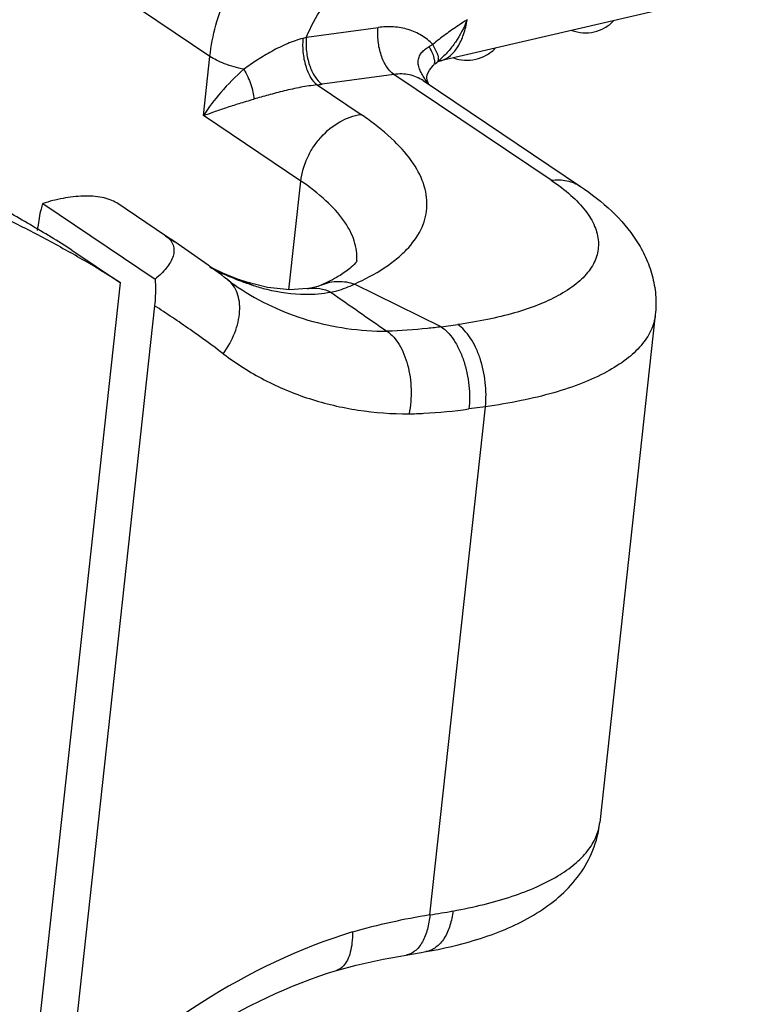
# Model space of a CAD drawing. Units: millimetres. Extents: x 1516 to 2110, y 547 to 967.
# Drawn here: x 1663 to 1675, y 664 to 680 of the extents above; entities that cross this region are included whole.
import ezdxf

# ---------------------------------------------------------------- set-up
doc = ezdxf.new("R2010")
doc.units = ezdxf.units.MM
doc.header["$LTSCALE"] = 0.1
doc.layers.get('0').update_dxf_attribs({"linetype": 'CONTINUOUS', "lineweight": 30})

msp = doc.modelspace()

# ---------------------------------------------------------------- linework, layer by layer
for p, q in [((1666.206, 679.785), (1650.005, 690.677)), ((1674.965, 680.866), (1669.994, 679.714)), ((1667.79, 680.098), (1668.968, 680.26)), ((1666.1, 678.812), (1666.206, 679.785)), ((1669.903, 679.661), (1669.936, 679.689)), ((1669.948, 679.7), (1669.936, 679.689)), ((1669.936, 679.689), (1669.95, 679.699)), ((1669.95, 679.699), (1669.993, 679.714)), ((1669.993, 679.714), (1669.994, 679.714)), ((1669.227, 679.489), (1668.049, 679.327)), ((1671.812, 677.751), (1669.227, 679.489)), ((1667.966, 679.316), (1668.687, 678.832)), ((1669.707, 679.387), (1672.292, 677.65)), ((1667.698, 677.738), (1666.1, 678.812)), ((1667.503, 675.952), (1667.698, 677.738)), ((1663.46, 677.369), (1665.306, 676.128)), ((1665.478, 676.838), (1664.675, 677.378)), ((1663.373, 676.926), (1663.379, 676.981)), ((1665.478, 676.838), (1665.628, 676.738)), ((1665.628, 676.738), (1665.479, 676.838)), ((1663.938, 676.604), (1664.738, 676.067)), ((1666.579, 676.159), (1666.419, 676.226)), ((1663.286, 662.785), (1664.738, 676.067)), ((1666.676, 676.123), (1666.579, 676.159)), ((1666.676, 676.123), (1666.675, 676.123)), ((1666.81, 676.077), (1666.676, 676.123)), ((1667.153, 675.989), (1666.81, 676.077)), ((1666.81, 676.077), (1666.81, 676.077)), ((1666.81, 676.077), (1666.917, 676.025)), ((1668.041, 676.033), (1668.042, 676.033)), ((1670.006, 675.345), (1668.578, 676.048)), ((1667.804, 675.972), (1667.825, 675.975)), ((1665.297, 675.691), (1663.845, 662.409)), ((1673.52, 675.543), (1672.608, 667.205)), ((1670.006, 675.345), (1670.277, 675.382)), ((1669.818, 665.691), (1670.73, 674.033)), ((1670.73, 674.033), (1670.459, 673.996)), ((1669.755, 665.087), (1669.754, 665.087))]:
    msp.add_line(p, q)
for points in [[(1669.768, 679.438), (1669.775, 679.487), (1669.812, 679.561), (1669.874, 679.633)], [(1669.797, 679.327), (1669.795, 679.332), (1669.774, 679.393), (1669.768, 679.438)], [(1666.419, 676.226), (1666.272, 676.296), (1666.219, 676.324)], [(1668.041, 676.032), (1667.978, 676.008), (1667.885, 675.985), (1667.825, 675.975)], [(1667.804, 675.972), (1667.516, 675.951), (1667.153, 675.989)], [(1668.282, 664.778), (1668.61, 664.864), (1669.05, 664.962), (1669.427, 665.031)], [(1669.427, 665.031), (1669.514, 665.045), (1669.674, 665.073), (1669.754, 665.087)]]:
    msp.add_lwpolyline(points)
for centre, radius, start, end in [((1667.359, 681.486), 1.453, 284.9155, 287.2411), ((1668.619, 681.228), 2.026, 311.012, 312.174), ((1669.92, 680.033), 0.327, 283.0544, 286.6566), ((1667.61, 682.521), 3.224, 276.3314, 277.8199), ((1665.983, 674.808), 4.848, 54.578, 56.1038), ((1655.198, 661.224), 18.695, 52.8018, 56.0871), ((1655.175, 661.186), 17.688, 59.2196, 60.391), ((1655.185, 661.203), 17.669, 57.2711, 59.2196), ((1667.836, 676.488), 0.784, 355.0326, 355.7413), ((1668.166, 679.949), 4.118, 241.4297, 244.1532), ((1668.178, 679.974), 4.146, 244.1526, 245.7977), ((1668.185, 679.99), 4.163, 245.7971, 246.4496), ((1668.195, 680.013), 4.188, 246.4514, 248.6647), ((1668.709, 679.026), 3.655, 232.8016, 236.0869), ((1668.205, 680.038), 4.214, 248.6631, 249.218), ((1665.503, 672.891), 3.438, 69.3328, 70.0516), ((1668.212, 680.056), 4.234, 249.2186, 250.5856), ((1665.451, 672.757), 3.582, 65.8503, 69.3139), ((1668.222, 680.085), 4.264, 250.5859, 252.1773), ((1667.785, 678.148), 2.269, 269.7299, 280.3064), ((1728.54, 761.503), 104.725, 234.81204, 235.42726), ((1655.764, 660.858), 17.632, 54.9916, 57.2719), ((1655.755, 660.845), 17.648, 52.8017, 54.9911), ((1671.738, 653.987), 11.86, 99.3177, 105.6137), ((1666.657, 685.562), 20.121, 279.0381, 280.129)]:
    msp.add_arc(centre, radius, start, end)
for points, knots in [([(1666.206, 679.785), (1666.225, 679.957), (1666.292, 680.304), (1666.472, 680.807), (1666.727, 681.287), (1667.048, 681.728), (1667.424, 682.115), (1667.971, 682.532), (1668.444, 682.744), (1668.766, 682.819)], [0, 0, 0, 0, 0.123496, 0.250795, 0.380284, 0.510214, 0.638753, 0.764205, 1, 1, 1, 1]), ([(1667.79, 680.098), (1667.857, 680.267), (1667.988, 680.512), (1668.211, 680.802), (1668.461, 681.06), (1668.813, 681.319), (1669.135, 681.447), (1669.296, 681.484)], [0, 0, 0, 0, 0.258461, 0.388293, 0.516923, 0.76607, 1, 1, 1, 1]), ([(1670.43, 680.387), (1670.382, 680.356), (1670.262, 680.277), (1670.071, 680.146), (1669.934, 680.038), (1669.867, 679.981)], [0, 0, 0, 0, 0.247753, 0.621686, 1, 1, 1, 1]), ([(1670.43, 680.387), (1670.38, 680.259), (1670.286, 680.075), (1670.12, 679.863), (1670.027, 679.771), (1669.979, 679.727)], [0, 0, 0, 0, 0.51299, 0.759078, 1, 1, 1, 1]), ([(1670.014, 679.719), (1670.065, 679.735), (1670.17, 679.797), (1670.29, 679.949), (1670.381, 680.152), (1670.417, 680.305), (1670.43, 680.387)], [0, 0, 0, 0, 0.197183, 0.427544, 0.696703, 1, 1, 1, 1]), ([(1669.227, 679.489), (1669.18, 679.521), (1669.094, 679.62), (1669.009, 679.808), (1668.962, 680.029), (1668.96, 680.184), (1668.968, 680.26)], [0, 0, 0, 0, 0.203245, 0.453019, 0.728373, 1, 1, 1, 1]), ([(1669.867, 679.981), (1669.811, 680.037), (1669.685, 680.135), (1669.464, 680.234), (1669.22, 680.278), (1669.053, 680.271), (1668.968, 680.26)], [0, 0, 0, 0, 0.242874, 0.487098, 0.738114, 1, 1, 1, 1]), ([(1672.15, 680.211), (1672.208, 680.19), (1672.331, 680.164), (1672.517, 680.179), (1672.692, 680.246), (1672.792, 680.323), (1672.835, 680.367)], [0, 0, 0, 0, 0.250029, 0.500015, 0.750017, 1, 1, 1, 1]), ([(1667.733, 680.081), (1667.646, 680.058), (1667.471, 679.995), (1667.222, 679.872), (1666.985, 679.729), (1666.835, 679.625), (1666.764, 679.573)], [0, 0, 0, 0, 0.246564, 0.504442, 0.758604, 1, 1, 1, 1]), ([(1667.733, 680.081), (1667.726, 680.006), (1667.727, 679.852), (1667.769, 679.635), (1667.845, 679.449), (1667.922, 679.349), (1667.966, 679.316)], [0, 0, 0, 0, 0.275695, 0.553175, 0.80194, 1, 1, 1, 1]), ([(1667.79, 680.098), (1667.782, 680.022), (1667.784, 679.866), (1667.831, 679.646), (1667.916, 679.458), (1668.002, 679.359), (1668.049, 679.327)], [0, 0, 0, 0, 0.271629, 0.546981, 0.796752, 1, 1, 1, 1]), ([(1669.74, 679.407), (1669.725, 679.431), (1669.695, 679.481), (1669.654, 679.556), (1669.628, 679.637), (1669.623, 679.718), (1669.643, 679.793), (1669.686, 679.855), (1669.741, 679.906), (1669.783, 679.933), (1669.805, 679.945)], [0, 0, 0, 0, 0.135398, 0.271761, 0.404579, 0.530497, 0.64962, 0.764546, 0.881065, 1, 1, 1, 1]), ([(1669.867, 679.981), (1669.861, 679.978), (1669.841, 679.967), (1669.82, 679.955), (1669.805, 679.945)], [0, 0, 0, 0, 0.254383, 1, 1, 1, 1]), ([(1669.895, 679.731), (1669.89, 679.765), (1669.865, 679.839), (1669.828, 679.908), (1669.805, 679.945)], [0, 0, 0, 0, 0.435235, 1, 1, 1, 1]), ([(1669.961, 679.754), (1669.959, 679.769), (1669.952, 679.802), (1669.923, 679.879), (1669.891, 679.939), (1669.867, 679.981)], [0, 0, 0, 0, 0.180031, 0.408557, 1, 1, 1, 1]), ([(1670.205, 679.76), (1670.263, 679.739), (1670.385, 679.713), (1670.572, 679.729), (1670.747, 679.796), (1670.847, 679.872), (1670.89, 679.916)], [0, 0, 0, 0, 0.250029, 0.500015, 0.750017, 1, 1, 1, 1]), ([(1666.764, 679.573), (1666.656, 679.596), (1666.503, 679.639), (1666.319, 679.717), (1666.241, 679.762), (1666.206, 679.785)], [0, 0, 0, 0, 0.549904, 0.79005, 1, 1, 1, 1]), ([(1669.874, 679.633), (1669.885, 679.643), (1669.9, 679.677), (1669.898, 679.712), (1669.895, 679.731)], [0, 0, 0, 0, 0.435595, 1, 1, 1, 1]), ([(1669.948, 679.7), (1669.951, 679.703), (1669.962, 679.718), (1669.962, 679.739), (1669.961, 679.754)], [0, 0, 0, 0, 0.205202, 1, 1, 1, 1]), ([(1666.764, 679.573), (1666.628, 679.456), (1666.388, 679.217), (1666.184, 678.946), (1666.1, 678.812)], [0, 0, 0, 0, 0.531377, 1, 1, 1, 1]), ([(1666.764, 679.573), (1666.81, 679.494), (1666.867, 679.37), (1666.914, 679.202), (1666.926, 679.121), (1666.928, 679.083)], [0, 0, 0, 0, 0.530854, 0.778532, 1, 1, 1, 1]), ([(1663.939, 676.604), (1663.826, 676.677), (1663.598, 676.819), (1663.252, 677.025), (1662.902, 677.223), (1662.546, 677.414), (1662.186, 677.596), (1661.821, 677.77), (1661.452, 677.937), (1661.079, 678.095), (1660.702, 678.245), (1660.32, 678.387), (1659.935, 678.521), (1659.546, 678.646), (1659.153, 678.763), (1658.757, 678.872), (1658.357, 678.972), (1657.954, 679.064), (1657.547, 679.148), (1657.138, 679.223), (1656.726, 679.29), (1656.311, 679.348), (1655.893, 679.397), (1655.472, 679.438), (1655.049, 679.471), (1654.624, 679.495), (1654.197, 679.51), (1653.767, 679.517), (1653.336, 679.515), (1652.757, 679.501), (1652.029, 679.463), (1651.448, 679.409), (1651.156, 679.377)], [0, 0, 0, 0, 0.030169, 0.060353, 0.090556, 0.120782, 0.151038, 0.181329, 0.211664, 0.242047, 0.272487, 0.302988, 0.333558, 0.364203, 0.394928, 0.425737, 0.456637, 0.487632, 0.518727, 0.549926, 0.581234, 0.612656, 0.644197, 0.675861, 0.707652, 0.739576, 0.771635, 0.803834, 0.836173, 0.868654, 0.93404, 1, 1, 1, 1]), ([(1669.707, 679.387), (1669.64, 679.433), (1669.482, 679.498), (1669.312, 679.5), (1669.227, 679.489)], [0, 0, 0, 0, 0.48632, 1, 1, 1, 1]), ([(1667.966, 679.316), (1667.876, 679.307), (1667.695, 679.28), (1667.428, 679.22), (1667.172, 679.152), (1667.007, 679.107), (1666.928, 679.083)], [0, 0, 0, 0, 0.253582, 0.517195, 0.768308, 1, 1, 1, 1]), ([(1651.956, 678.839), (1652.225, 678.869), (1652.764, 678.919), (1653.571, 678.966), (1654.24, 678.98), (1654.772, 678.977), (1655.168, 678.967), (1655.563, 678.95), (1655.956, 678.926), (1656.347, 678.894), (1656.736, 678.855), (1657.122, 678.809), (1657.506, 678.755), (1657.888, 678.694), (1658.267, 678.626), (1658.644, 678.55), (1659.018, 678.467), (1659.389, 678.377), (1659.757, 678.28), (1660.122, 678.176), (1660.484, 678.065), (1660.843, 677.946), (1661.199, 677.821), (1661.551, 677.688), (1661.9, 677.548), (1662.245, 677.402), (1662.587, 677.248), (1662.925, 677.088), (1663.259, 676.921), (1663.589, 676.747), (1663.807, 676.626), (1663.915, 676.565)], [0, 0, 0, 0, 0.0658, 0.13107, 0.195815, 0.227993, 0.260041, 0.291962, 0.323759, 0.355435, 0.386994, 0.41844, 0.449776, 0.481007, 0.512137, 0.54317, 0.57411, 0.60496, 0.635725, 0.66641, 0.697017, 0.727553, 0.758022, 0.788428, 0.818778, 0.849077, 0.87933, 0.909543, 0.939722, 0.969873, 1, 1, 1, 1]), ([(1666.1, 678.812), (1666.157, 678.834), (1666.279, 678.879), (1666.474, 678.946), (1666.693, 679.015), (1666.847, 679.061), (1666.928, 679.083)], [0, 0, 0, 0, 0.210611, 0.447067, 0.709862, 1, 1, 1, 1]), ([(1667.698, 677.738), (1667.713, 677.869), (1667.77, 678.066), (1667.902, 678.301), (1668.067, 678.515), (1668.32, 678.725), (1668.566, 678.815), (1668.687, 678.832)], [0, 0, 0, 0, 0.252349, 0.383014, 0.513825, 0.766995, 1, 1, 1, 1]), ([(1668.578, 676.048), (1668.748, 676.124), (1668.987, 676.249), (1669.266, 676.451), (1669.482, 676.648), (1669.648, 676.869), (1669.741, 677.109), (1669.773, 677.289), (1669.77, 677.472), (1669.716, 677.728), (1669.549, 678.055), (1669.224, 678.426), (1668.948, 678.648), (1668.793, 678.758)], [0, 0, 0, 0, 0.15354, 0.221483, 0.283906, 0.39466, 0.445408, 0.494802, 0.54444, 0.595896, 0.709181, 0.842717, 1, 1, 1, 1]), ([(1668.617, 676.43), (1668.621, 676.484), (1668.618, 676.594), (1668.58, 676.76), (1668.509, 676.926), (1668.366, 677.158), (1668.101, 677.445), (1667.843, 677.64), (1667.698, 677.738)], [0, 0, 0, 0, 0.096534, 0.196992, 0.304259, 0.420581, 0.68591, 1, 1, 1, 1]), ([(1671.812, 677.751), (1671.897, 677.763), (1672.067, 677.76), (1672.225, 677.695), (1672.292, 677.65)], [0, 0, 0, 0, 0.51368, 1, 1, 1, 1]), ([(1671.812, 677.751), (1671.925, 677.676), (1672.126, 677.524), (1672.371, 677.27), (1672.532, 677.012), (1672.59, 676.788), (1672.585, 676.618), (1672.547, 676.451), (1672.435, 676.247), (1672.214, 676.031), (1672.029, 675.913), (1671.925, 675.857)], [0, 0, 0, 0, 0.164181, 0.305095, 0.424969, 0.529716, 0.579578, 0.62958, 0.735375, 0.857026, 1, 1, 1, 1]), ([(1672.292, 677.65), (1672.472, 677.528), (1672.811, 677.265), (1673.163, 676.86), (1673.367, 676.49), (1673.477, 676.19), (1673.535, 675.87), (1673.532, 675.652), (1673.52, 675.543)], [0, 0, 0, 0, 0.254691, 0.499198, 0.622031, 0.746444, 0.87182, 1, 1, 1, 1]), ([(1664.675, 677.378), (1664.642, 677.399), (1664.565, 677.437), (1664.382, 677.486), (1664.119, 677.499), (1663.79, 677.46), (1663.569, 677.404), (1663.46, 677.369)], [0, 0, 0, 0, 0.095781, 0.204584, 0.452773, 0.723952, 1, 1, 1, 1]), ([(1663.46, 677.369), (1663.45, 677.339), (1663.412, 677.212), (1663.39, 677.081), (1663.379, 676.981)], [0, 0, 0, 0, 0.23729, 1, 1, 1, 1]), ([(1665.478, 676.838), (1665.507, 676.818), (1665.558, 676.775), (1665.607, 676.69), (1665.621, 676.596), (1665.603, 676.5), (1665.559, 676.403), (1665.467, 676.27), (1665.374, 676.183), (1665.306, 676.128)], [0, 0, 0, 0, 0.119781, 0.227245, 0.33171, 0.4419, 0.562953, 0.696644, 1, 1, 1, 1]), ([(1668.621, 676.431), (1668.615, 676.418), (1668.58, 676.371), (1668.481, 676.281), (1668.297, 676.156), (1668.137, 676.076), (1668.042, 676.033)], [0, 0, 0, 0, 0.060618, 0.245555, 0.562796, 1, 1, 1, 1]), ([(1665.306, 676.128), (1665.308, 676.091), (1665.315, 675.945), (1665.309, 675.799), (1665.297, 675.691)], [0, 0, 0, 0, 0.255643, 1, 1, 1, 1]), ([(1666.425, 674.902), (1666.502, 675.009), (1666.625, 675.231), (1666.7, 675.531), (1666.695, 675.755), (1666.661, 675.9), (1666.597, 676.024), (1666.534, 676.089), (1666.5, 676.115)], [0, 0, 0, 0, 0.29693, 0.567544, 0.68862, 0.799558, 0.902181, 1, 1, 1, 1]), ([(1666.917, 676.025), (1666.99, 676.002), (1667.269, 675.922), (1667.56, 675.88), (1667.774, 675.879)], [0, 0, 0, 0, 0.263651, 1, 1, 1, 1]), ([(1668.042, 676.033), (1668.085, 676.052), (1668.174, 676.081), (1668.356, 676.101), (1668.493, 676.077), (1668.578, 676.048)], [0, 0, 0, 0, 0.255121, 0.507238, 1, 1, 1, 1]), ([(1668.19, 675.915), (1668.224, 675.922), (1668.357, 675.952), (1668.487, 676.001), (1668.578, 676.048)], [0, 0, 0, 0, 0.251385, 1, 1, 1, 1]), ([(1666.67, 675.993), (1666.845, 675.876), (1667.215, 675.667), (1667.815, 675.44), (1668.454, 675.303), (1668.893, 675.273), (1669.114, 675.272)], [0, 0, 0, 0, 0.244428, 0.491156, 0.742462, 1, 1, 1, 1]), ([(1667.825, 675.975), (1667.886, 675.983), (1668.013, 675.981), (1668.133, 675.942), (1668.191, 675.915)], [0, 0, 0, 0, 0.491575, 1, 1, 1, 1]), ([(1671.925, 675.857), (1671.819, 675.799), (1671.583, 675.692), (1671.193, 675.563), (1670.752, 675.457), (1670.44, 675.404), (1670.277, 675.382)], [0, 0, 0, 0, 0.21128, 0.449388, 0.713174, 1, 1, 1, 1]), ([(1673.52, 675.543), (1673.51, 675.454), (1673.457, 675.271), (1673.288, 675.022), (1673.038, 674.794), (1672.709, 674.589), (1672.307, 674.407), (1671.836, 674.251), (1671.304, 674.123), (1670.927, 674.06), (1670.73, 674.033)], [0, 0, 0, 0, 0.079738, 0.166569, 0.265735, 0.380224, 0.511261, 0.658855, 0.822282, 1, 1, 1, 1]), ([(1670.73, 674.033), (1670.744, 674.166), (1670.741, 674.437), (1670.671, 674.765), (1670.575, 675.006), (1670.489, 675.161), (1670.391, 675.288), (1670.316, 675.356), (1670.276, 675.382)], [0, 0, 0, 0, 0.271213, 0.546181, 0.675951, 0.796102, 0.904468, 1, 1, 1, 1]), ([(1670.006, 675.345), (1669.93, 675.335), (1669.634, 675.3), (1669.336, 675.279), (1669.114, 675.272)], [0, 0, 0, 0, 0.255461, 1, 1, 1, 1]), ([(1669.114, 675.272), (1669.196, 675.217), (1669.3, 675.092), (1669.398, 674.895), (1669.478, 674.652), (1669.523, 674.32), (1669.502, 674.048), (1669.476, 673.916)], [0, 0, 0, 0, 0.201475, 0.320221, 0.448861, 0.723898, 1, 1, 1, 1]), ([(1670.006, 675.345), (1670.042, 675.32), (1670.115, 675.257), (1670.213, 675.133), (1670.301, 674.976), (1670.376, 674.792), (1670.43, 674.59), (1670.472, 674.324), (1670.473, 674.123), (1670.459, 673.996)], [0, 0, 0, 0, 0.088747, 0.194682, 0.317695, 0.453625, 0.596803, 0.740021, 1, 1, 1, 1]), ([(1666.425, 674.902), (1666.636, 674.742), (1667.09, 674.455), (1667.838, 674.143), (1668.641, 673.956), (1669.195, 673.916), (1669.476, 673.916)], [0, 0, 0, 0, 0.244542, 0.491045, 0.74214, 1, 1, 1, 1]), ([(1669.476, 673.916), (1669.557, 673.918), (1669.886, 673.93), (1670.214, 673.962), (1670.459, 673.996)], [0, 0, 0, 0, 0.247478, 1, 1, 1, 1]), ([(1669.755, 665.087), (1669.933, 665.118), (1670.275, 665.191), (1670.765, 665.335), (1671.214, 665.515), (1671.622, 665.736), (1671.984, 666.009), (1672.29, 666.345), (1672.515, 666.748), (1672.591, 667.051), (1672.608, 667.205)], [0, 0, 0, 0, 0.14179, 0.275664, 0.401808, 0.522285, 0.63987, 0.757681, 0.877765, 1, 1, 1, 1]), ([(1670.196, 665.754), (1670.368, 665.785), (1670.696, 665.854), (1671.158, 665.985), (1671.565, 666.14), (1671.911, 666.316), (1672.194, 666.511), (1672.409, 666.725), (1672.553, 666.956), (1672.599, 667.124), (1672.608, 667.205)], [0, 0, 0, 0, 0.176032, 0.337645, 0.48363, 0.613634, 0.728034, 0.828246, 0.917281, 1, 1, 1, 1]), ([(1669.818, 665.691), (1669.811, 665.611), (1669.786, 665.458), (1669.719, 665.279), (1669.642, 665.163), (1669.578, 665.097), (1669.505, 665.051), (1669.453, 665.035), (1669.427, 665.031)], [0, 0, 0, 0, 0.29355, 0.566718, 0.689619, 0.801499, 0.903799, 1, 1, 1, 1]), ([(1670.196, 665.754), (1670.187, 665.675), (1670.157, 665.52), (1670.081, 665.342), (1669.995, 665.225), (1669.922, 665.158), (1669.842, 665.11), (1669.784, 665.092), (1669.755, 665.087)], [0, 0, 0, 0, 0.282292, 0.550258, 0.674001, 0.789268, 0.897108, 1, 1, 1, 1]), ([(1668.546, 665.41), (1667.676, 665.144), (1665.961, 664.324), (1664.51, 663.107), (1663.845, 662.409)], [0, 0, 0, 0, 0.485436, 1, 1, 1, 1]), ([(1668.546, 665.41), (1668.547, 665.351), (1668.543, 665.239), (1668.517, 665.083), (1668.47, 664.953), (1668.423, 664.881), (1668.397, 664.852)], [0, 0, 0, 0, 0.299794, 0.568176, 0.801127, 1, 1, 1, 1]), ([(1664.06, 662.075), (1664.662, 662.706), (1665.966, 663.8), (1667.505, 664.54), (1668.282, 664.778)], [0, 0, 0, 0, 0.517891, 1, 1, 1, 1]), ([(1668.397, 664.852), (1668.38, 664.835), (1668.345, 664.805), (1668.303, 664.785), (1668.282, 664.778)], [0, 0, 0, 0, 0.515362, 1, 1, 1, 1])]:
    msp.add_open_spline(points, degree=3, knots=knots)
msp.add_open_spline([(1669.784, 679.336), (1669.77, 679.36), (1669.755, 679.383), (1669.74, 679.407)], degree=3)

doc.saveas('drawing.dxf')
